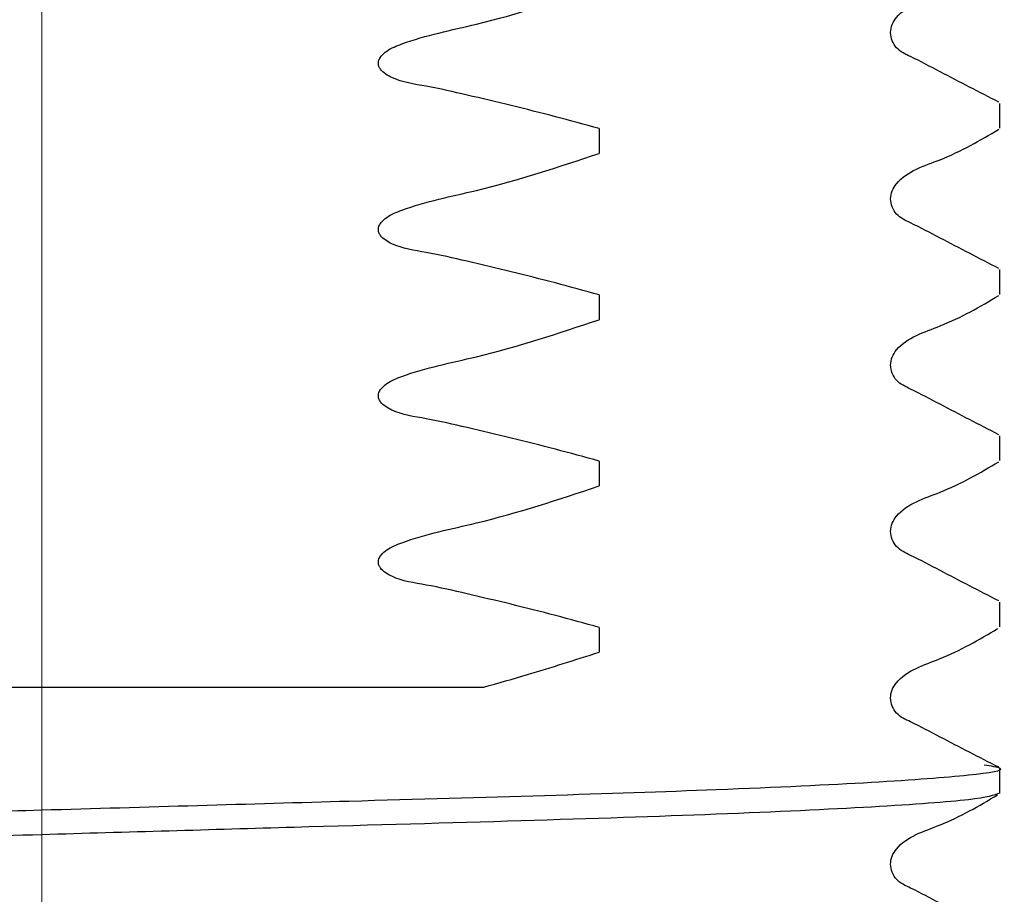
# Model space of a CAD drawing. Units: millimetres. Extents: x 32 to 264, y 40 to 177.
# Drawn here: x 171 to 175, y 62 to 65 of the extents above; entities that cross this region are included whole.
import ezdxf

# ---------------------------------------------------------------- set-up
doc = ezdxf.new("R2010")
doc.units = ezdxf.units.MM
doc.linetypes.add('CENTERX2', pattern=[20.32, 12.7, -2.54, 2.54, -2.54])

msp = doc.modelspace()

# ---------------------------------------------------------------- linework, layer by layer
at = {"color": 7, "linetype": 'CENTERX2', "lineweight": 18, "ltscale": 3.333333}
msp.add_line((171.116, 61.3382), (171.116, 98.2118), dxfattribs=at)
at = {"color": 7, "linetype": 'Continuous', "lineweight": 25}
for p, q in [((174.5994, 64.7453), (174.5994, 64.8355)), ((173.1423, 64.7434), (173.1423, 64.6532)), ((174.5994, 64.1406), (174.5994, 64.2307)), ((173.1423, 64.1386), (173.1423, 64.0485)), ((174.5994, 63.5358), (174.5994, 63.626)), ((173.1423, 63.5339), (173.1423, 63.4437)), ((174.5994, 62.931), (174.5994, 63.0212)), ((173.1423, 62.9291), (173.1423, 62.839)), ((174.5994, 62.3263), (174.5994, 62.4164))]:
    msp.add_line(p, q, dxfattribs=at)
for points, knots in [([(174.5954, 64.8397), (174.5241, 64.8763), (174.4173, 64.9311), (174.2942, 64.9969), (174.2277, 65.0274), (174.2063, 65.0627), (174.2002, 65.0927), (174.2061, 65.1231), (174.2516, 65.1917), (174.4088, 65.2364), (174.5273, 65.306), (174.5954, 65.3459)], [0, 0, 0, 0, 0.251423, 0.376505, 0.43839, 0.469282, 0.500078, 0.530874, 0.561767, 0.748576, 1, 1, 1, 1]), ([(173.1423, 64.7434), (173.0893, 64.7581), (172.9301, 64.8023), (172.7195, 64.8524), (172.5219, 64.8983), (172.4185, 64.9124), (172.3657, 64.9413), (172.3494, 64.9554), (172.3408, 64.9701), (172.3387, 64.9821), (172.3415, 64.9949), (172.3512, 65.0106), (172.3781, 65.0333), (172.4932, 65.0801), (172.758, 65.1305), (172.9946, 65.209), (173.1423, 65.258)], [0, 0, 0, 0, 0.096318, 0.289211, 0.378047, 0.453069, 0.467978, 0.482994, 0.490134, 0.497339, 0.503656, 0.512745, 0.529059, 0.564356, 0.727998, 1, 1, 1, 1]), ([(174.5954, 64.2349), (174.5241, 64.2715), (174.4173, 64.3263), (174.2942, 64.3922), (174.2277, 64.4226), (174.2063, 64.4579), (174.2002, 64.488), (174.2061, 64.5183), (174.2516, 64.5869), (174.4088, 64.6317), (174.5273, 64.7012), (174.5954, 64.7411)], [0, 0, 0, 0, 0.2514233, 0.376505, 0.4383895, 0.4692824, 0.5000781, 0.5308738, 0.5617668, 0.7485764, 1, 1, 1, 1]), ([(173.1423, 64.1386), (173.0893, 64.1533), (172.9301, 64.1975), (172.7195, 64.2476), (172.5219, 64.2936), (172.4185, 64.3076), (172.3657, 64.3365), (172.3494, 64.3507), (172.3408, 64.3654), (172.3387, 64.3773), (172.3415, 64.3902), (172.3512, 64.4058), (172.3781, 64.4286), (172.4932, 64.4754), (172.758, 64.5258), (172.9946, 64.6042), (173.1423, 64.6532)], [0, 0, 0, 0, 0.0963176, 0.2892109, 0.3780471, 0.4530688, 0.4679777, 0.4829936, 0.4901342, 0.4973393, 0.5036563, 0.5127447, 0.5290587, 0.5643556, 0.7279978, 1, 1, 1, 1]), ([(174.5954, 63.6302), (174.5241, 63.6668), (174.4173, 63.7216), (174.2942, 63.7874), (174.2277, 63.8178), (174.2063, 63.8532), (174.2002, 63.8832), (174.2061, 63.9135), (174.2516, 63.9822), (174.4088, 64.0269), (174.5273, 64.0964), (174.5954, 64.1363)], [0, 0, 0, 0, 0.251423, 0.376505, 0.43839, 0.469282, 0.500078, 0.530874, 0.561767, 0.748576, 1, 1, 1, 1]), ([(173.1423, 63.5339), (173.0893, 63.5486), (172.9301, 63.5927), (172.7195, 63.6429), (172.5219, 63.6888), (172.4185, 63.7029), (172.3657, 63.7318), (172.3494, 63.7459), (172.3408, 63.7606), (172.3387, 63.7726), (172.3415, 63.7854), (172.3512, 63.8011), (172.3781, 63.8238), (172.4932, 63.8706), (172.758, 63.921), (172.9946, 63.9995), (173.1423, 64.0485)], [0, 0, 0, 0, 0.096318, 0.289211, 0.378047, 0.453069, 0.467978, 0.482994, 0.490134, 0.497339, 0.503656, 0.512745, 0.529059, 0.564356, 0.727998, 1, 1, 1, 1]), ([(174.5954, 63.0254), (174.5241, 63.062), (174.4173, 63.1168), (174.2942, 63.1826), (174.2277, 63.2131), (174.2063, 63.2484), (174.2002, 63.2784), (174.2061, 63.3088), (174.2516, 63.3774), (174.4088, 63.4222), (174.5273, 63.4917), (174.5954, 63.5316)], [0, 0, 0, 0, 0.251423, 0.376505, 0.43839, 0.469282, 0.500078, 0.530874, 0.561767, 0.748576, 1, 1, 1, 1]), ([(173.1423, 62.9291), (173.0893, 62.9438), (172.9301, 62.988), (172.7195, 63.0381), (172.5219, 63.084), (172.4185, 63.0981), (172.3657, 63.127), (172.3494, 63.1411), (172.3408, 63.1558), (172.3387, 63.1678), (172.3415, 63.1807), (172.3512, 63.1963), (172.3781, 63.219), (172.4932, 63.2658), (172.758, 63.3162), (172.9946, 63.3947), (173.1423, 63.4437)], [0, 0, 0, 0, 0.096318, 0.289211, 0.378047, 0.453069, 0.467978, 0.482994, 0.490134, 0.497339, 0.503656, 0.512745, 0.529059, 0.564356, 0.727998, 1, 1, 1, 1]), ([(174.596, 62.4203), (174.5248, 62.4567), (174.4182, 62.5112), (174.2946, 62.5769), (174.2278, 62.6072), (174.2061, 62.6425), (174.2, 62.6725), (174.2057, 62.7028), (174.2508, 62.7713), (174.407, 62.8158), (174.5237, 62.885), (174.5906, 62.9247)], [0, 0, 0, 0, 0.25164, 0.376581, 0.438357, 0.469178, 0.4999, 0.530623, 0.561453, 0.748152, 1, 1, 1, 1]), ([(172.7227, 62.7118), (172.7756, 62.7269), (172.9162, 62.767), (173.0555, 62.8113), (173.1423, 62.839)], [0, 0, 0, 0, 0.376522, 1, 1, 1, 1]), ([(169.1216, 62.7118), (169.1686, 62.7118), (169.4043, 62.7118), (170.004, 62.7118), (170.9799, 62.7118), (171.977, 62.7118), (172.5144, 62.7118), (172.7227, 62.7118)], [0, 0, 0, 0, 0.04359, 0.218728, 0.515533, 0.812296, 1, 1, 1, 1]), ([(167.6327, 62.1141), (167.655, 62.1219), (167.7005, 62.1378), (168.0664, 62.1644), (168.6278, 62.1911), (169.3552, 62.2148), (170.1988, 62.2386), (171.1845, 62.2672), (172.1373, 62.295), (172.9618, 62.3181), (173.6233, 62.3404), (174.1707, 62.366), (174.513, 62.3928), (174.6406, 62.4124), (174.5667, 62.4244), (174.5421, 62.4284)], [0, 0, 0, 0, 0.078671, 0.160122, 0.241573, 0.320244, 0.398915, 0.480366, 0.579985, 0.64915, 0.719092, 0.800543, 0.881993, 0.960664, 1, 1, 1, 1]), ([(174.5994, 62.3263), (174.577, 62.3185), (174.5315, 62.3026), (174.1656, 62.2759), (173.6042, 62.2492), (172.8768, 62.2255), (172.0333, 62.2018), (171.0582, 62.1734), (170.0275, 62.1433), (169.2079, 62.1206), (168.5603, 62.0976), (168.0597, 62.0743), (167.7244, 62.0475), (167.5942, 62.0303), (167.6464, 62.0208), (167.6548, 62.0193)], [0, 0, 0, 0, 0.080626, 0.164101, 0.247576, 0.328203, 0.408829, 0.492304, 0.591448, 0.686651, 0.736888, 0.820363, 0.903838, 0.984464, 1, 1, 1, 1]), ([(174.596, 61.8155), (174.5248, 61.852), (174.4182, 61.9065), (174.2946, 61.9722), (174.2278, 62.0025), (174.2061, 62.0378), (174.2, 62.0678), (174.2057, 62.098), (174.2508, 62.1666), (174.407, 62.2111), (174.5237, 62.2802), (174.5906, 62.32)], [0, 0, 0, 0, 0.25164, 0.376581, 0.438357, 0.469178, 0.4999, 0.530623, 0.561453, 0.748152, 1, 1, 1, 1])]:
    msp.add_open_spline(points, degree=3, knots=knots, dxfattribs=at)

doc.saveas('drawing.dxf')
